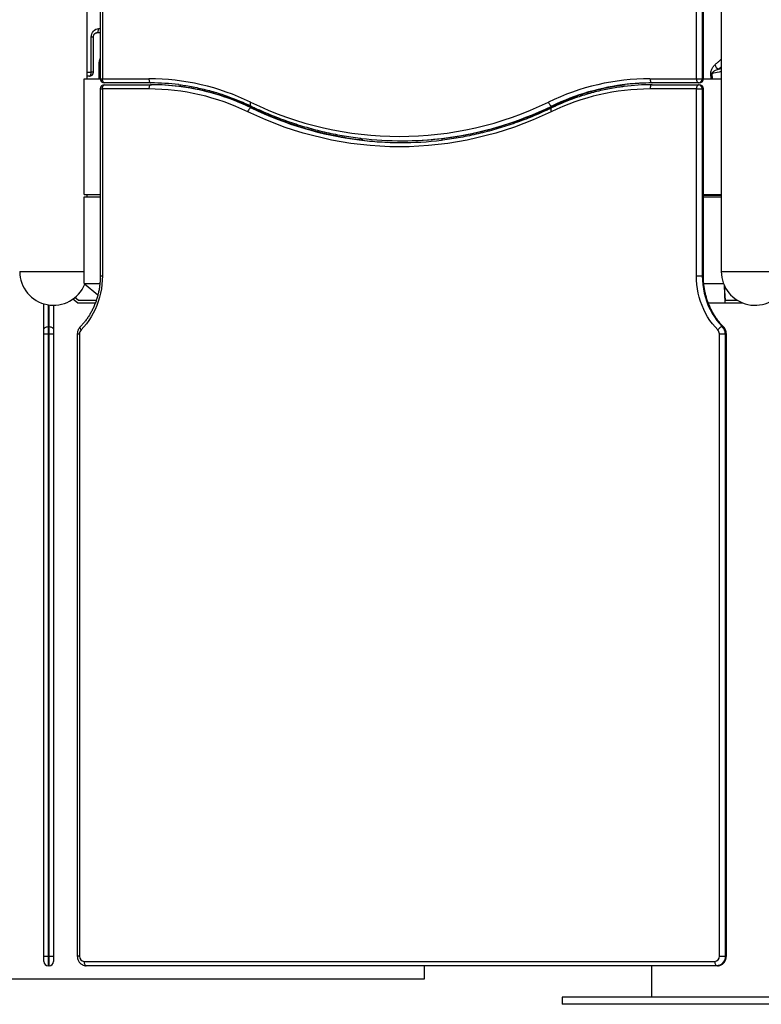
# Model space of a CAD drawing. Units: inches. Extents: x 33 to 1919, y 28 to 1228.
# Drawn here: x 614 to 653, y 183 to 234 of the extents above; entities that cross this region are included whole.
import ezdxf

# ---------------------------------------------------------------- set-up
doc = ezdxf.new("R2010")
doc.units = ezdxf.units.IN
doc.header["$LTSCALE"] = 115
doc.header["$MEASUREMENT"] = 0

msp = doc.modelspace()

# ---------------------------------------------------------------- linework, layer by layer
at = {"color": 7, "linetype": 'Continuous', "lineweight": 25}
for p, q in [((650.5736002, 269.3436065), (650.5736002, 221.2882688)), ((617.7005357, 231.288269), (617.7005357, 266.9069733)), ((618.3791369, 246.1910716), (618.3791369, 231.288269)), ((618.489138, 246.1910716), (618.489138, 231.288269)), ((649.2849994, 231.288269), (649.2849994, 246.1910716)), ((649.5855242, 246.1910716), (649.5855242, 231.288269)), ((649.6155236, 231.288269), (649.6155236, 246.1910716)), ((649.6449974, 231.288269), (649.6449974, 246.1910716)), ((617.9124842, 231.6332684), (617.9124842, 233.443269)), ((618.0224853, 231.6332684), (618.0224853, 233.443269)), ((618.3791369, 233.6632688), (618.1835305, 233.6632688)), ((618.3235873, 231.288269), (618.3235873, 232.1382687)), ((617.8024831, 231.4132686), (617.7005357, 231.4132686)), ((650.0522145, 231.288269), (650.032315, 231.5364108)), ((650.0762581, 231.5473169), (650.0967678, 231.288269)), ((617.5472626, 225.2882689), (617.5472626, 231.288269)), ((617.5472626, 231.288269), (618.3791369, 231.288269)), ((618.489138, 231.288269), (620.896687, 231.288269)), ((621.006688, 231.0682692), (618.5991297, 231.0682692)), ((618.5991297, 230.9742686), (621.006688, 230.9742686)), ((621.006688, 230.9742686), (621.0366875, 230.9742686)), ((646.8774458, 231.288269), (649.2849994, 231.288269)), ((649.3949958, 231.0682692), (646.9874469, 231.0682692)), ((646.9874469, 230.9742686), (649.3949958, 230.9742686)), ((649.2849994, 231.288269), (649.5855242, 231.288269)), ((649.425, 231.0682692), (649.3949958, 231.0682692)), ((649.3949958, 230.9742686), (649.425, 230.9742686)), ((649.5855242, 231.288269), (649.6155236, 231.288269)), ((649.6449974, 231.288269), (650.5736002, 231.288269)), ((618.3791369, 230.7542688), (618.3791369, 221.0693433)), ((618.489138, 230.7542688), (618.489138, 221.0693433)), ((620.896687, 230.7542688), (618.489138, 230.7542688)), ((649.2849994, 230.7542688), (646.8774458, 230.7542688)), ((649.2849994, 221.0693433), (649.2849994, 230.7542688)), ((649.2849994, 230.7542688), (649.5855242, 230.7542688)), ((649.5855242, 230.7542688), (649.5855242, 221.0693433)), ((649.6155236, 230.7542688), (649.5855242, 230.7542688)), ((649.6155236, 221.0693433), (649.6155236, 230.7542688)), ((649.6449974, 221.0693433), (649.6449974, 230.7542688)), ((626.2028332, 229.7742687), (626.2328327, 229.7742687)), ((641.791297, 229.8682693), (641.8212964, 229.8682693)), ((633.9970651, 228.0682688), (634.0270646, 228.0682688)), ((617.5472626, 225.2882689), (618.3791369, 225.2882689)), ((617.7005357, 225.1632687), (617.7005357, 225.2882689)), ((649.6449974, 225.2882689), (650.5736002, 225.2882689)), ((650.5736002, 225.238269), (649.6449974, 225.238269)), ((617.5470467, 220.6632688), (617.5470467, 225.1632687)), ((617.5470467, 225.1632687), (618.3791369, 225.1632687)), ((649.6449974, 225.1632687), (650.5736002, 225.1632687)), ((617.5470467, 220.6632688), (618.2533477, 220.0722906)), ((617.5470467, 220.6632688), (618.3575197, 220.6632688)), ((649.2849994, 221.0693433), (649.5855242, 221.0693433)), ((649.5855242, 221.0693433), (649.6155236, 221.0693433)), ((649.6653522, 220.6632688), (650.6890127, 220.6632688)), ((650.781949, 219.6632688), (650.7328056, 220.5589752)), ((650.7838732, 219.7882688), (650.7427554, 220.5376444)), ((615.4505308, 218.2624413), (615.4505308, 219.6112178)), ((617.2005325, 219.6632688), (616.9579557, 219.8573278)), ((617.2443771, 219.7882688), (617.060532, 219.9353465)), ((617.2005325, 219.6632688), (618.1245266, 219.6632688)), ((618.169629, 219.7882688), (617.2443771, 219.7882688)), ((649.8982233, 219.6632688), (650.781949, 219.6632688)), ((650.781949, 219.6632688), (651.6740803, 219.6632688)), ((651.4222108, 219.7882688), (650.7838732, 219.7882688)), ((615.950534, 219.5382688), (615.950534, 218.2624413)), ((615.4505308, 218.0511691), (615.4505308, 218.2624413)), ((615.4505308, 218.0511691), (615.6705329, 218.0511691)), ((615.4505308, 185.788269), (615.4505308, 218.0511691)), ((615.6705329, 218.4284409), (615.6705329, 218.0511691)), ((615.6705329, 218.4284409), (615.7305318, 218.4284409)), ((615.7305318, 218.0511691), (615.6705329, 218.0511691)), ((615.6705329, 218.0511691), (615.6705329, 185.788269)), ((615.7305318, 218.0511691), (615.7305318, 218.4284409)), ((615.7305318, 218.0511691), (615.950534, 218.0511691)), ((615.7305318, 185.788269), (615.7305318, 218.0511691)), ((615.950534, 218.2624413), (615.950534, 218.0511691)), ((615.950534, 218.0511691), (615.950534, 185.788269)), ((617.1883488, 218.0511691), (617.1883488, 185.788269)), ((617.2983499, 218.0511691), (617.2983499, 185.788269)), ((650.4757829, 218.0511691), (650.7763076, 218.0511691)), ((650.4757829, 185.788269), (650.4757829, 218.0511691)), ((650.6274603, 218.4284409), (650.6574597, 218.4284409)), ((650.7763076, 218.0511691), (650.7763076, 185.788269)), ((650.8063071, 218.0511691), (650.7763076, 218.0511691)), ((650.8063071, 185.788269), (650.8063071, 218.0511691)), ((650.8357809, 185.788269), (650.8357809, 218.0511691)), ((615.4505308, 185.508268), (615.4505308, 185.788269)), ((615.4505308, 185.788269), (615.6705329, 185.788269)), ((615.6705329, 185.788269), (615.6705329, 185.2882682)), ((615.6705329, 185.788269), (615.7305318, 185.788269)), ((615.7305318, 185.788269), (615.950534, 185.788269)), ((615.7305318, 185.2882682), (615.7305318, 185.788269)), ((615.950534, 185.788269), (615.950534, 185.508268)), ((617.5408328, 185.508268), (650.2332953, 185.508268)), ((650.4757829, 185.788269), (650.7763076, 185.788269)), ((650.7763076, 185.788269), (650.8063071, 185.788269)), ((615.7305318, 185.2882682), (615.6705329, 185.2882682)), ((650.3432963, 185.2882682), (617.6508339, 185.2882682)), ((635.1732666, 185.2882682), (635.1732666, 184.5902039)), ((646.9486006, 185.2882682), (646.9486006, 183.6632696)), ((650.3732958, 185.2882682), (650.3432963, 185.2882682)), ((642.3235993, 183.6632696), (642.3235993, 183.2882695)), ((662.3236, 183.6632696), (642.3235993, 183.6632696)), ((662.3236, 183.2882695), (642.3235993, 183.2882695))]:
    msp.add_line(p, q, dxfattribs=at)
at = {"color": 8, "linetype": 'Continuous', "lineweight": 25}
for p, q in [((618.2935315, 233.8832686), (618.3791369, 233.8832686)), ((618.0224853, 233.443269), (617.9124842, 233.443269)), ((618.3235873, 232.1382687), (618.3791369, 232.1382687)), ((650.5736002, 231.8841359), (650.4495991, 231.7858445)), ((650.4495991, 231.7858445), (650.5736002, 231.8157724)), ((617.7005357, 231.6332684), (617.9124842, 231.6332684)), ((618.0224853, 231.6332684), (617.9124842, 231.6332684)), ((618.3791369, 231.288269), (618.489138, 231.288269)), ((649.6155236, 231.288269), (649.6449974, 231.288269)), ((618.3791369, 230.7542688), (618.489138, 230.7542688)), ((649.6155236, 230.7542688), (649.6449974, 230.7542688)), ((614.2005322, 221.2882688), (614.4349897, 221.2882688)), ((614.4349897, 221.2882688), (617.5470467, 221.2882688)), ((650.5736002, 221.2882688), (652.3235973, 221.2882688)), ((652.3235973, 221.2882688), (653.9203353, 221.2882688)), ((618.3791369, 221.0693433), (618.489138, 221.0693433)), ((649.6155236, 221.0693433), (649.6449974, 221.0693433)), ((615.6705329, 219.560814), (615.6705329, 218.4284409)), ((615.7305318, 218.4284409), (615.7305318, 219.5521525)), ((617.1883488, 218.0511691), (617.2983499, 218.0511691)), ((650.8063071, 218.0511691), (650.8357809, 218.0511691)), ((617.2983499, 185.788269), (617.1883488, 185.788269)), ((650.8063071, 185.788269), (650.8357809, 185.788269))]:
    msp.add_line(p, q, dxfattribs=at)
at = {"color": 7, "linetype": 'Continuous', "lineweight": 25, "flags": 128}
for points in [[(617.9124842, 233.443269), (617.9198057, 233.5291091), (617.9414887, 233.6116498), (617.9766976, 233.6877196), (618.0240904, 233.7543959), (618.0818365, 233.809116), (618.1477114, 233.8497762), (618.21919, 233.8748149), (618.2935315, 233.8832686)], [(618.1835305, 233.6632688), (618.2049975, 233.6674963), (618.2256292, 233.6800156), (618.2446463, 233.7003457), (618.2613169, 233.7277052), (618.2749931, 233.7610439), (618.2851587, 233.7990783), (618.2914196, 233.8403486), (618.2935315, 233.8832686)], [(617.8024831, 231.4132686), (617.8239408, 231.4174961), (617.8445818, 231.4300154), (617.863599, 231.4503455), (617.8802601, 231.477705), (617.8939457, 231.5110437), (617.9041114, 231.549078), (617.9103722, 231.5903495), (617.9124842, 231.6332684)], [(618.5991297, 231.0682692), (618.577672, 231.0724966), (618.5570404, 231.0850148), (618.5380232, 231.1053461), (618.5213527, 231.1327055), (618.5076765, 231.1660431), (618.4975108, 231.2040786), (618.49125, 231.2453489), (618.489138, 231.288269)], [(618.489138, 230.7542688), (618.49125, 230.7971889), (618.4975108, 230.8384592), (618.5076765, 230.8764947), (618.5213527, 230.9098323), (618.5380232, 230.9371917), (618.5570404, 230.9575219), (618.577672, 230.9700412), (618.5991297, 230.9742686)], [(620.896687, 231.288269), (620.8987989, 231.2453489), (620.9050598, 231.2040786), (620.9152254, 231.1660431), (620.9289016, 231.1327055), (620.9455722, 231.1053461), (620.9645893, 231.0850148), (620.985221, 231.0724966), (621.006688, 231.0682692)], [(621.006688, 230.9742686), (620.985221, 230.9700412), (620.9645893, 230.9575219), (620.9455722, 230.9371917), (620.9289016, 230.9098323), (620.9152254, 230.8764947), (620.9050598, 230.8384592), (620.8987989, 230.7971889), (620.896687, 230.7542688)], [(646.8774458, 231.288269), (646.8795625, 231.2453489), (646.8858186, 231.2040786), (646.8959843, 231.1660431), (646.9096652, 231.1327055), (646.9263357, 231.1053461), (646.9453529, 231.0850148), (646.9659892, 231.0724966), (646.9874469, 231.0682692)], [(646.9874469, 230.9742686), (646.9659892, 230.9700412), (646.9453529, 230.9575219), (646.9263357, 230.9371917), (646.9096652, 230.9098323), (646.8959843, 230.8764947), (646.8858186, 230.8384592), (646.8795625, 230.7971889), (646.8774458, 230.7542688)], [(649.2849994, 231.288269), (649.2871114, 231.2453489), (649.2933722, 231.2040786), (649.3035379, 231.1660431), (649.3172141, 231.1327055), (649.3338846, 231.1053461), (649.3529018, 231.0850148), (649.3735381, 231.0724966), (649.3949958, 231.0682692)], [(649.3949958, 230.9742686), (649.3735381, 230.9700412), (649.3529018, 230.9575219), (649.3338846, 230.9371917), (649.3172141, 230.9098323), (649.3035379, 230.8764947), (649.2933722, 230.8384592), (649.2871114, 230.7971889), (649.2849994, 230.7542688)], [(626.2028332, 229.7742687), (626.1799676, 229.7703663), (626.1551683, 229.7588103), (626.129374, 229.7400442), (626.1035892, 229.7147885), (626.0788086, 229.6840158), (626.0559711, 229.6489066), (626.0359684, 229.61081), (626.0195607, 229.5711917)], [(641.6080151, 230.0713463), (641.6244228, 230.031728), (641.6444349, 229.9936314), (641.667263, 229.9585222), (641.6920529, 229.9277484), (641.7178284, 229.9024938), (641.7436227, 229.8837266), (641.7684219, 229.8721706), (641.791297, 229.8682693)], [(641.7545768, 229.5711917), (641.2863189, 229.3536934), (640.8135649, 229.1496015), (640.3365964, 228.9590397), (639.8556948, 228.7821242), (639.3711607, 228.6189624), (638.8832943, 228.4696545), (638.3923773, 228.3342903), (637.8987195, 228.2129532), (637.4026211, 228.1057165), (636.9043826, 228.0126458), (636.4043137, 227.9337976), (635.9027054, 227.8692198), (635.3998675, 227.8189519), (634.8961097, 227.7830242), (634.3917417, 227.7614586), (633.887064, 227.7542691), (633.3823863, 227.7614586), (632.8780184, 227.7830242), (632.3742606, 227.8189519), (631.8714321, 227.8692198), (631.3698238, 227.9337976), (630.8697455, 228.0126458), (630.371507, 228.1057165), (629.8754086, 228.2129532), (629.3817507, 228.3342903), (628.8908431, 228.4696545), (628.4029674, 228.6189624), (627.9184333, 228.7821242), (627.4375411, 228.9590397), (626.9605631, 229.1496015), (626.4878091, 229.3536934), (626.0195607, 229.5711917)], [(618.489138, 221.0693433), (618.4831306, 220.8423097), (618.4651366, 220.6161227), (618.4352216, 220.3916254), (618.3934984, 220.1696548), (618.340117, 219.9510384), (618.2752841, 219.7365912), (618.1992342, 219.5271127), (618.1122583, 219.323384), (618.0146757, 219.1261646), (617.9068429, 218.9361898), (617.7891824, 218.7541677), (617.6621165, 218.5807771), (617.5261147, 218.4166643), (617.3817025, 218.2624413)], [(650.3924256, 218.2624413), (650.2480134, 218.4166643), (650.1120162, 218.5807771), (649.9849504, 218.7541677), (649.8672852, 218.9361898), (649.7594618, 219.1261646), (649.6618744, 219.323384), (649.5748986, 219.5271127), (649.4988487, 219.7365912), (649.4340157, 219.9510384), (649.3806391, 220.1696548), (649.3389111, 220.3916254), (649.3089962, 220.6161227), (649.2910021, 220.8423097), (649.2849994, 221.0693433)], [(649.5855242, 221.0693433), (649.592076, 220.839328), (649.6117033, 220.6103073), (649.6443263, 220.3832714), (649.6897995, 220.1592017), (649.7479257, 219.9390671), (649.8184563, 219.7238194), (649.9010862, 219.5143892), (649.995454, 219.3116821), (650.101156, 219.1165743), (650.2177323, 218.9299096), (650.3446855, 218.752495), (650.4814571, 218.5850975), (650.6274603, 218.4284409)], [(650.6574597, 218.4284409), (650.5114565, 218.5850975), (650.374685, 218.752495), (650.2477318, 218.9299096), (650.1311554, 219.1165743), (650.0254534, 219.3116821), (649.9310856, 219.5143892), (649.8484558, 219.7238194), (649.7779252, 219.9390671), (649.7197989, 220.1592017), (649.6743257, 220.3832714), (649.6417074, 220.6103073), (649.6220754, 220.839328), (649.6155236, 221.0693433)], [(615.4505308, 218.2624413), (615.4547641, 218.2948262), (615.4672764, 218.3259666), (615.4876077, 218.3546657), (615.5149695, 218.3798208), (615.5483106, 218.4004649), (615.5863449, 218.4158049), (615.6276082, 218.4252513), (615.6705329, 218.4284409)], [(615.7305318, 218.4284409), (615.7734565, 218.4252513), (615.8147198, 218.4158049), (615.8527542, 218.4004649), (615.8860952, 218.3798208), (615.9134571, 218.3546657), (615.9337883, 218.3259666), (615.9463006, 218.2948262), (615.950534, 218.2624413)], [(617.5408328, 185.508268), (617.5429542, 185.465348), (617.5492056, 185.4240776), (617.5593713, 185.3860433), (617.5730569, 185.3527046), (617.5897274, 185.3253451), (617.6087446, 185.3050162), (617.6293762, 185.2924968), (617.6508339, 185.2882682)], [(650.2332953, 185.508268), (650.2354072, 185.465348), (650.2416681, 185.4240776), (650.2518337, 185.3860433), (650.2655146, 185.3527046), (650.2821805, 185.3253451), (650.3012023, 185.3050162), (650.321834, 185.2924968), (650.3432963, 185.2882682)], [(650.7763076, 185.788269), (650.7697277, 185.7014457), (650.7501942, 185.6172577), (650.718294, 185.5382698), (650.6750032, 185.4668756), (650.6216312, 185.4052458), (650.559802, 185.3552554), (650.4913928, 185.3184225), (650.4184874, 185.2958643), (650.3432963, 185.2882682)], [(650.3732958, 185.2882682), (650.4484868, 185.2958643), (650.5213922, 185.3184225), (650.5898014, 185.3552554), (650.6516307, 185.4052458), (650.7050027, 185.4668756), (650.7482935, 185.5382698), (650.7801937, 185.6172577), (650.7997318, 185.7014457), (650.8063071, 185.788269)]]:
    msp.add_lwpolyline(points, dxfattribs=at)
at = {"color": 8, "linetype": 'Continuous', "lineweight": 25, "flags": 128}
for points in [[(626.166113, 230.0713463), (626.1539386, 230.031728), (626.1464482, 229.9936314), (626.143942, 229.9585222), (626.1465139, 229.9277484), (626.1540701, 229.9024938), (626.1663195, 229.8837266), (626.1807185, 229.8731057)], [(626.2549474, 229.7694382), (626.2528917, 229.7703663), (626.2328327, 229.7742687)], [(641.7691823, 229.7694347), (641.7547739, 229.7588103), (641.7425338, 229.7400442), (641.7349776, 229.7147885), (641.7323963, 229.6840158), (641.7349026, 229.6489066), (641.742393, 229.61081), (641.7545768, 229.5711917)], [(641.8212964, 229.8682693), (641.8413461, 229.8721706), (641.8433924, 229.873094)], [(617.3357647, 218.4176245), (617.3340939, 218.4158049), (617.3266316, 218.4004649), (617.3255146, 218.3798208), (617.3307804, 218.3546657), (617.342232, 218.3259666), (617.3594282, 218.2948262), (617.3817025, 218.2624413)], [(650.6574597, 218.4284409), (650.6765191, 218.4252513), (650.6883509, 218.4176457)]]:
    msp.add_lwpolyline(points, dxfattribs=at)
at = {"color": 8, "linetype": 'Continuous', "lineweight": 25}
for centre, radius, start, end in [((618.7690258, 232.1400978), 0.4454422, 151.07870207, 180.23526487), ((620.9444005, 218.9026215), 12.0765819, 64.18772763, 82.85456726), ((620.9741129, 218.9018718), 12.0773817, 64.18805062, 82.79487558), ((647.0465361, 219.0048826), 12.0677549, 96.42002073, 115.8156996), ((647.0797889, 218.9964387), 12.0767729, 97.15175329, 115.81214864), ((634.0919859, 246.0863324), 18.119662, 244.18977101, 262.76059317), ((634.1190051, 246.0786181), 18.1114197, 244.18763315, 263.20198091), ((633.9343316, 246.1746544), 18.1135974, 276.91823571, 295.81181931), ((633.9019097, 246.1809259), 18.1202979, 277.2750546, 295.81008025)]:
    msp.add_arc(centre, radius, start, end, dxfattribs=at)
at = {"color": 7, "linetype": 'Continuous', "lineweight": 25}
for centre, radius, start, end in [((650.5108791, 232.0416676), 0.2630603, 186.39203957, 256.529156), ((617.8024823, 231.6332688), 0.22, 270, 0), ((650.1352855, 231.2154977), 0.3370284, 100.08684264, 107.78974055), ((618.5991343, 231.2882688), 0.22, 180, 270), ((618.5991343, 230.7542688), 0.22, 90, 180), ((620.8684873, 219.1490656), 12.1392361, 64.12525746, 89.86690076), ((621.0060563, 219.3471223), 11.7211469, 82.95145374, 89.99691185), ((621.0060583, 219.2530609), 11.7212078, 82.9405434, 89.99692196), ((621.0360313, 219.252417), 11.7218516, 82.8802356, 89.99679275), ((646.9039006, 219.1566007), 12.1316971, 90.12494124, 115.88287816), ((646.9880818, 219.2528006), 11.7214681, 90.0031033, 97.11187134), ((647.0180812, 219.3469334), 11.7213358, 90.00310352, 97.06576196), ((646.9879456, 219.3503853), 11.7178839, 90.00243871, 96.32423224), ((649.3791245, 231.2745167), 0.2068573, 274.40038614, 3.81194984), ((649.3791233, 230.7680201), 0.2068584, 356.18836437, 85.59929965), ((649.4249976, 231.2882688), 0.22, 270, 0), ((649.4249976, 230.7542688), 0.22, 0, 90), ((649.4091233, 231.2745169), 0.2068579, 274.40185789, 3.811875), ((649.4091221, 230.7680198), 0.2068591, 356.18843923, 85.59782788), ((620.8709557, 218.9599645), 11.7943324, 64.11717441, 89.87499966), ((646.904856, 218.9527152), 11.8015854, 90.13307425, 115.87477469), ((633.887064, 245.9336621), 17.6416027, 244.04558811, 295.95441189), ((633.9970308, 245.545822), 17.5715139, 262.84565067, 276.76942323), ((633.9970971, 245.6400763), 17.5717677, 263.16176137, 277.19049957), ((634.0282236, 245.5590287), 17.5847608, 263.29529666, 269.94735058), ((634.0260519, 245.6508287), 17.5825599, 270.00329974, 276.8271353), ((615.9505325, 221.2882688), 1.75, 180, 338.23137093), ((652.3235994, 221.2882688), 1.75, 180, 335.84189661), ((617.5980929, 218.0549909), 0.2997674, 136.20834419, 180.73048886), ((650.7195245, 218.0486996), 0.3907419, 103.62780938, 146.8375227), ((650.1760644, 218.0549958), 0.299743, 359.26852252, 43.79484713), ((650.2411056, 218.0580113), 0.5352458, 359.26755886, 43.79449678), ((650.271105, 218.0580113), 0.5352458, 359.26755886, 43.79449678), ((615.6705325, 185.5082688), 0.22, 180, 270), ((615.7305325, 185.5082688), 0.22, 270, 0), ((617.5610366, 185.7707612), 0.2632696, 176.18692464, 265.59868412), ((650.2130863, 185.7707701), 0.2632788, 274.40228661, 3.81100706)]:
    msp.add_arc(centre, radius, start, end, dxfattribs=at)
for points, knots in [([(618.0224853, 233.443269), (618.0226547, 233.4505952), (618.0232094, 233.4745779), (618.030094, 233.5145929), (618.0460985, 233.5594818), (618.0685751, 233.5977205), (618.0954043, 233.6276798), (618.1245725, 233.6485627), (618.1542792, 233.661057), (618.1736053, 233.6625184), (618.1835305, 233.6632688)], [0, 0, 0, 0, 0.0560302492, 0.1834203545, 0.3110569987, 0.4393756168, 0.5697660111, 0.7047102764, 0.8483506728, 1, 1, 1, 1]), ([(650.032315, 231.5364108), (650.0315779, 231.5542164), (650.0299269, 231.5940982), (650.0387239, 231.6647807), (650.0607782, 231.7452192), (650.0955264, 231.8233614), (650.1415981, 231.8967242), (650.1934305, 231.9621004), (650.2307748, 231.9956164), (650.2494542, 232.0123809)], [0, 0, 0, 0, 0.0559095015, 0.1252287596, 0.2423742631, 0.4032899116, 0.564923228, 0.7823766514, 1, 1, 1, 1]), ([(650.4495991, 231.7858445), (650.3879455, 231.7621332), (650.3049458, 231.7302123), (650.1973538, 231.6751298), (650.1401117, 231.6377756), (650.1000887, 231.6027089), (650.0816387, 231.5759089), (650.076825, 231.5597783), (650.0759737, 231.5525163), (650.0761914, 231.5485369), (650.0762581, 231.5473169)], [0, 0, 0, 0, 0.4859022448, 0.6541338433, 0.822146462, 0.925588988, 0.9725767416, 0.9850407572, 0.9954136598, 1, 1, 1, 1]), ([(622.4375562, 230.9789514), (622.5326547, 230.9669774), (622.7538638, 230.9391246), (623.0996563, 230.8808782), (623.4747956, 230.8066648), (623.8479304, 230.7198254), (624.2187988, 230.6209314), (624.587107, 230.509942), (624.9525444, 230.3869589), (625.3148476, 230.2521299), (625.6736563, 230.1053833), (625.9618073, 229.9773174), (626.1299264, 229.8972856), (626.1807373, 229.8730975)], [0, 0, 0, 0, 0.0740433353, 0.1722325654, 0.2704153438, 0.3685942371, 0.4667643793, 0.5649295591, 0.6630843257, 0.7612317482, 0.8593692483, 0.9574969687, 1, 1, 1, 1]), ([(626.254938, 229.7694394), (626.1924026, 229.7991454), (626.0120114, 229.8848359), (625.7106357, 230.0176504), (625.3498466, 230.1640051), (624.9855586, 230.2984011), (624.6181434, 230.4209226), (624.247885, 230.5314404), (623.8750754, 230.6298287), (623.5000284, 230.7161825), (623.1229774, 230.7898026), (622.7880716, 230.8456906), (622.5784217, 230.8717577), (622.4955088, 230.8820668)], [0, 0, 0, 0, 0.0521159745, 0.1503348507, 0.2485468267, 0.3467500546, 0.4449449169, 0.5431287166, 0.6413048902, 0.739471239, 0.8376321701, 0.9357862992, 1, 1, 1, 1]), ([(645.5302353, 230.8824024), (645.4399904, 230.8710462), (645.2230431, 230.843746), (644.8809235, 230.7861854), (644.5040408, 230.7118768), (644.1291744, 230.6249033), (643.75657, 230.525887), (643.386538, 230.414761), (643.0193737, 230.2916365), (642.6553506, 230.1566549), (642.294835, 230.0097357), (641.9998592, 229.8791383), (641.8256217, 229.7962759), (641.7691916, 229.7694394)], [0, 0, 0, 0, 0.0698727576, 0.1679728007, 0.2660747799, 0.3641828773, 0.4622975166, 0.5604186122, 0.6585476051, 0.7566853102, 0.8548302928, 0.9529840597, 1, 1, 1, 1]), ([(641.8434018, 229.8730975), (641.90464, 229.9021917), (642.083188, 229.9870196), (642.3820852, 230.1188192), (642.7411075, 230.2645018), (643.103601, 230.3982523), (643.4692137, 230.5201519), (643.8376659, 230.6300653), (644.2086655, 230.7278739), (644.5819114, 230.8136507), (644.9571502, 230.8867221), (645.2909544, 230.9421969), (645.5000917, 230.9680235), (645.5831098, 230.9782755)], [0, 0, 0, 0, 0.0512576323, 0.149448359, 0.2476481771, 0.345858284, 0.4440794142, 0.5423094522, 0.6405482377, 0.7387977735, 0.8370533528, 0.9353174638, 1, 1, 1, 1]), ([(626.1807373, 229.8730975), (626.2570337, 229.8367682), (626.4775137, 229.7317846), (626.845311, 229.5669867), (627.2851638, 229.3825659), (627.7286464, 229.2100505), (628.1754354, 229.049329), (628.6253179, 228.9005439), (629.0780445, 228.7637535), (629.5333806, 228.6390443), (629.9910804, 228.5264492), (630.4509084, 228.4261411), (630.91258, 228.3377494), (631.3759986, 228.2628936), (631.7047414, 228.2153664), (631.8792394, 228.1964496), (631.8984372, 228.1943684)], [0, 0, 0, 0, 0.0418321825, 0.1208858989, 0.1999367098, 0.2789837464, 0.3580263439, 0.4370648298, 0.5160988429, 0.5951293426, 0.6741562574, 0.7531798221, 0.8321990789, 0.9112168193, 0.9902323261, 1, 1, 1, 1]), ([(631.9815458, 228.0943195), (631.9774125, 228.0947513), (631.8184431, 228.1113605), (631.5055433, 228.1555237), (631.0433092, 228.2277607), (630.5827768, 228.3137655), (630.1240464, 228.4116315), (629.6673997, 228.5218045), (629.21307, 228.6440913), (628.7613025, 228.7784636), (628.3123408, 228.9248354), (627.8664247, 229.0831478), (627.4237686, 229.2532521), (626.9846966, 229.4352891), (626.5951727, 229.6078984), (626.3531425, 229.7228126), (626.254938, 229.7694394)], [0, 0, 0, 0, 0.0021008208, 0.08079856758, 0.15949460064, 0.23818757723, 0.31687846325, 0.39556712324, 0.47425307035, 0.55293561975, 0.63161428784, 0.71028917811, 0.78896045805, 0.86762689133, 0.94628922573, 1, 1, 1, 1]), ([(641.7691916, 229.7694394), (641.6939529, 229.7336113), (641.4749745, 229.6293357), (641.1091863, 229.4653809), (640.670747, 229.2815316), (640.2287103, 229.1095582), (639.7833664, 228.9493733), (639.3349388, 228.8011034), (638.8836612, 228.6648229), (638.4297818, 228.5406074), (637.9735461, 228.428498), (637.5151816, 228.328662), (637.0549617, 228.2407541), (636.5930118, 228.1663224), (636.2618183, 228.1187209), (636.0843821, 228.0996349), (636.0617512, 228.0972005)], [0, 0, 0, 0, 0.041302887, 0.1202097905, 0.199121976, 0.2780371418, 0.3569573184, 0.435881501, 0.5148110319, 0.5937440564, 0.672679998, 0.7516195386, 0.8305635697, 0.9095095146, 0.9884585027, 1, 1, 1, 1]), ([(636.1226231, 228.193902), (636.2616624, 228.2112741), (636.5557705, 228.2480209), (637.0033619, 228.3193202), (637.4654501, 228.40433), (637.9256819, 228.5019047), (638.3838543, 228.6116045), (638.8397139, 228.733472), (639.2930148, 228.8674241), (639.7435261, 229.0133851), (640.1909999, 229.171296), (640.6352179, 229.3410141), (641.0758618, 229.522682), (641.4786524, 229.7001699), (641.7331551, 229.8208296), (641.8434018, 229.8730975)], [0, 0, 0, 0, 0.0708065786, 0.1497763233, 0.2287482771, 0.3077217509, 0.3866982228, 0.4656778681, 0.5446594746, 0.6236452104, 0.7026347373, 0.7816274493, 0.8606248607, 0.9396248179, 1, 1, 1, 1]), ([(618.3791369, 221.0693433), (618.3788507, 221.0335589), (618.3780097, 220.9284228), (618.3686103, 220.7541424), (618.3473448, 220.5474711), (618.3154352, 220.3426568), (618.2731906, 220.1404352), (618.2206929, 219.9415259), (618.1581538, 219.7466342), (618.0858279, 219.5564362), (618.0039385, 219.3716186), (617.9128163, 219.1928116), (617.8127586, 219.0206651), (617.7041682, 218.8557189), (617.58728, 218.698769), (617.464939, 218.5517174), (617.3782094, 218.4616848), (617.3358116, 218.4176724)], [0, 0, 0, 0, 0.0356316977, 0.1046874636, 0.1737481656, 0.2428073846, 0.3118662535, 0.3809274153, 0.4499927636, 0.5190629905, 0.5881432997, 0.6572355153, 0.726345015, 0.7954769929, 0.8646358204, 0.9338271673, 1, 1, 1, 1]), ([(650.6883227, 218.4176724), (650.6654426, 218.4410799), (650.5978614, 218.5102187), (650.4908516, 218.6320374), (650.3702863, 218.7857064), (650.2578576, 218.9475869), (650.1538466, 219.1169197), (650.0586579, 219.2931593), (649.9726223, 219.4756743), (649.8960387, 219.663822), (649.8291875, 219.8569411), (649.7723055, 220.0543501), (649.7256002, 220.2553473), (649.6891895, 220.459225), (649.6634333, 220.6652555), (649.6478004, 220.8688904), (649.6459138, 221.0038057), (649.6449974, 221.0693433)], [0, 0, 0, 0, 0.0354928943, 0.1048355863, 0.1741513385, 0.2434209301, 0.3126522429, 0.3818502575, 0.4510200539, 0.5201669674, 0.5892945653, 0.6584062832, 0.7275056055, 0.7965944493, 0.8656752229, 0.9347491966, 1, 1, 1, 1]), ([(617.3358116, 218.4176724), (617.3237841, 218.4047787), (617.2945179, 218.3734052), (617.2561442, 218.3159536), (617.2226518, 218.2460874), (617.1998642, 218.1709696), (617.1895965, 218.1051292), (617.1886673, 218.064946), (617.1883488, 218.0511691)], [0, 0, 0, 0, 0.132261302, 0.3218265229, 0.5125751767, 0.7049996683, 0.8988583601, 1, 1, 1, 1]), ([(650.8357809, 218.0511691), (650.8352905, 218.0684617), (650.834043, 218.1124582), (650.8215948, 218.1823963), (650.7965804, 218.2585495), (650.7601232, 218.3295257), (650.72233, 218.3819725), (650.6962976, 218.4093005), (650.6883227, 218.4176724)], [0, 0, 0, 0, 0.1269350074, 0.3229534866, 0.5196793375, 0.716597703, 0.9131808789, 1, 1, 1, 1]), ([(617.1883488, 185.788269), (617.1888415, 185.7709768), (617.1900949, 185.7269817), (617.2025283, 185.6570362), (617.2275664, 185.5809096), (617.2639446, 185.5098355), (617.3105887, 185.4458712), (617.366322, 185.3908786), (617.4295314, 185.346468), (617.4983254, 185.3137903), (617.5692125, 185.2940707), (617.6206779, 185.2885097), (617.6473076, 185.2882964), (617.6508339, 185.2882682)], [0, 0, 0, 0, 0.0672456306, 0.1710877311, 0.2753065637, 0.3796271234, 0.4837703994, 0.5873956983, 0.6901787417, 0.7918538211, 0.8923691178, 0.9857474593, 1, 1, 1, 1]), ([(650.3732958, 185.2882682), (650.3915303, 185.2889524), (650.4340554, 185.2905479), (650.4996688, 185.3052032), (650.5678025, 185.3321575), (650.6309245, 185.370274), (650.6877118, 185.418389), (650.7369357, 185.475553), (650.777453, 185.5405269), (650.808256, 185.6119051), (650.8283449, 185.6880279), (650.8352887, 185.7476621), (650.8356951, 185.7811888), (650.8357809, 185.788269)], [0, 0, 0, 0, 0.07365441124, 0.17177015047, 0.26968560266, 0.36776694305, 0.46639333756, 0.56581043534, 0.66615903622, 0.76744652073, 0.8695862265, 0.9724587648, 1, 1, 1, 1]), ([(635.1732666, 184.5902039), (634.6209407, 184.5902045), (633.5165147, 184.5902057), (631.8766644, 184.5902111), (630.2493368, 184.5902158), (628.6336267, 184.5902196), (627.0305576, 184.5901997), (625.6214829, 184.5902046), (624.4034136, 184.5902039), (623.3710299, 184.5902034), (622.3446103, 184.5902062), (621.5097137, 184.590209), (620.866742, 184.590202), (620.4095491, 184.5902085), (619.9575464, 184.5902015), (619.5024574, 184.5902089), (619.0536023, 184.5902004), (618.6005119, 184.5902129), (618.2329607, 184.590202), (617.9455872, 184.5902056), (617.741333, 184.5902122), (617.5326445, 184.5902117), (617.3216598, 184.5902066), (617.1182425, 184.5902003), (616.9280088, 184.5902145), (616.7437585, 184.59022), (616.5541313, 184.5902131), (616.3959613, 184.5902076), (616.2838999, 184.5902038), (616.2202157, 184.5902034), (616.1623037, 184.5902066), (616.0968308, 184.5902092), (616.0227457, 184.590209), (615.8795894, 184.5902039), (615.6892526, 184.5902012), (615.457275, 184.590201), (615.2377603, 184.5902043), (615.0175718, 184.59019), (614.7999087, 184.5901896), (614.5925921, 184.5902036), (614.3824181, 184.5902055), (614.0712552, 184.5901942), (613.6551755, 184.5902096), (613.1476838, 184.5901947), (612.6360073, 184.5902072), (612.1286664, 184.5902003), (611.6194261, 184.5902012), (610.9452765, 184.5902055), (610.1045451, 184.5902034), (609.0998555, 184.5902041), (608.2999596, 184.5902039), (607.702787, 184.5902039), (607.3088477, 184.590204), (606.9138548, 184.5902036), (606.5204979, 184.5902051), (606.1240324, 184.5901995), (605.7464184, 184.5902061), (605.3813851, 184.5901997), (605.0342558, 184.5902048), (604.6851308, 184.5902048), (604.3331995, 184.5901998), (603.9849783, 184.5902057), (603.6333371, 184.5902011), (603.3324874, 184.5901995), (603.0818465, 184.5902061), (602.8845278, 184.5901987), (602.7241446, 184.5901948), (602.5926595, 184.5902002), (602.4930153, 184.5901984), (602.3908378, 184.5902017), (602.2893467, 184.5902045), (602.1922864, 184.5902038), (602.0987241, 184.590204), (602.0045163, 184.5902039), (601.9049684, 184.5902041), (601.8150686, 184.5902035), (601.7390971, 184.5902049), (601.6744628, 184.5902005), (601.6035181, 184.5902021), (601.5194232, 184.5902007), (601.4233811, 184.5902051), (601.2812007, 184.5902025), (601.1042029, 184.5902107), (600.9025344, 184.5902199), (600.722081, 184.590217), (600.5572798, 184.5902083), (600.3866262, 184.590202), (600.1704988, 184.5902074), (599.9136029, 184.590211), (599.624649, 184.5902013), (599.3283291, 184.5902075), (599.0225359, 184.590207), (598.7080803, 184.5902024), (598.3933854, 184.5902071), (598.0771002, 184.590207), (597.6926867, 184.5902019), (597.2427598, 184.5902088), (596.7186533, 184.5902016), (596.3683772, 184.5902063), (596.1891882, 184.5902063), (596.1877082, 184.5902063)], [0, 0, 0, 0, 0.0391810662, 0.0783461236, 0.1175087659, 0.1566891458, 0.1960186521, 0.235263132, 0.2610983916, 0.2869312946, 0.3127628154, 0.3385944261, 0.3503284906, 0.3617885617, 0.3735433479, 0.3849669924, 0.3967521516, 0.4081139899, 0.4199488183, 0.4252004505, 0.4303965948, 0.4358021979, 0.4414172433, 0.446810803, 0.4516436879, 0.4562503156, 0.4611881455, 0.4664570988, 0.4686176827, 0.4699579262, 0.4714423217, 0.4731520365, 0.4750867953, 0.4772466872, 0.4843748249, 0.4900193013, 0.4954711, 0.5016369414, 0.5073554955, 0.5126269217, 0.5179959717, 0.5239539882, 0.5372312909, 0.550951758, 0.5642495305, 0.577957948, 0.5914281348, 0.6049700981, 0.6319880236, 0.6590280375, 0.6860843419, 0.6967377841, 0.7074060743, 0.7180065268, 0.728745413, 0.7392743293, 0.7501132688, 0.759306071, 0.7687926023, 0.7781588058, 0.7874809512, 0.7971596552, 0.8061859653, 0.8157401235, 0.8212946016, 0.8262635143, 0.8315281833, 0.8341128676, 0.8367632568, 0.8394796266, 0.8422617631, 0.8448517361, 0.8472104096, 0.849708624, 0.8523462877, 0.8551236307, 0.8568492941, 0.8583778213, 0.8602531135, 0.8624755078, 0.8650449289, 0.8678602837, 0.8737311056, 0.8790367679, 0.8837767491, 0.8879508624, 0.8920047525, 0.8971867696, 0.9049093355, 0.9121173968, 0.9197500091, 0.9279857843, 0.9358598052, 0.9440895409, 0.9522647783, 0.9601792582, 0.9735466084, 0.9865877351, 0.9998892235, 1, 1, 1, 1])]:
    msp.add_open_spline(points, degree=3, knots=knots, dxfattribs=at)
at = {"color": 8, "linetype": 'Continuous', "lineweight": 25}
for points, knots in [([(650.2494542, 232.0123809), (650.2926269, 232.0490274), (650.37911, 232.1224374), (650.4871104, 232.2183235), (650.5456685, 232.2723384), (650.5736002, 232.2981031)], [0, 0, 0, 0, 0.3426858957, 0.6864660198, 1, 1, 1, 1]), ([(650.5736002, 231.6501548), (650.5347878, 231.6412935), (650.3790468, 231.6057363), (650.2061027, 231.5723688), (650.0762581, 231.5473169)], [0, 0, 0, 0, 0.2492111194, 1, 1, 1, 1])]:
    msp.add_open_spline(points, degree=3, knots=knots, dxfattribs=at)

doc.saveas('drawing.dxf')
